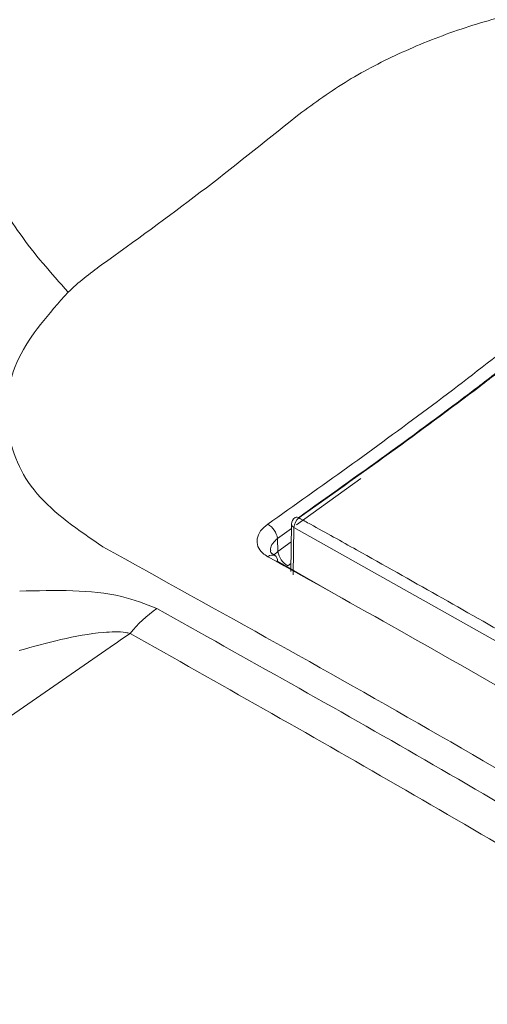
# Model space of a CAD drawing. Units: inches. Extents: x 6 to 198, y 3 to 130.
# Drawn here: x 181 to 181, y 85 to 86 of the extents above; entities that cross this region are included whole.
import ezdxf

# ---------------------------------------------------------------- set-up
doc = ezdxf.new("R2010")
doc.units = ezdxf.units.IN
doc.header["$LTSCALE"] = 12
doc.header["$MEASUREMENT"] = 0

msp = doc.modelspace()

# ---------------------------------------------------------------- linework, layer by layer
at = {"color": 8, "linetype": 'Continuous', "lineweight": 15}
for p, q in [((181.1136612, 85.5973107), (181.0351817, 85.5406887)), ((181.0288707, 85.5361353), (181.0117472, 85.5237809)), ((181.0122399, 85.5078102), (181.0286217, 85.519663)), ((181.0076045, 85.5036565), (181.0122399, 85.5078102)), ((181.0282199, 85.4930809), (181.024218, 85.4902382))]:
    msp.add_line(p, q, dxfattribs=at)
at = {"color": 7, "linetype": 'Continuous', "lineweight": 15}
for p, q in [((181.0289502, 85.5413953), (181.0280732, 85.4833686)), ((181.0318783, 85.5372335), (181.0309994, 85.479085)), ((181.3008396, 85.3857674), (181.0318783, 85.5372335)), ((181.0117472, 85.5237809), (181.0122399, 85.5078102)), ((181.0117719, 85.4961295), (181.0922726, 85.4496575))]:
    msp.add_line(p, q, dxfattribs=at)
for centre, radius, start, end in [((181.0389491, 85.5412442), 0.01, 125.1602506, 179.1340655), ((181.0471892, 85.5367305), 0.0153192, 126.8009417, 178.1182512), ((180.9864657, 85.5194353), 0.0256523, 9.7532972, 58.7710359), ((181.0041401, 85.4965962), 0.0076461, 356.5006258, 54.4193478), ((181.037553, 85.5121966), 0.0256903, 189.8310306, 238.7303029), ((180.962766, 85.2988316), 0.1707201, 125.5125712, 140.5132243)]:
    msp.add_arc(centre, radius, start, end, dxfattribs=at)
at = {"color": 8, "linetype": 'Continuous', "lineweight": 15}
for centre, radius, start, end in [((181.035265, 85.5453703), 0.0045498, 52.8536358, 117.127618), ((181.0337751, 85.541679), 0.0048332, 183.3652179, 246.8923954), ((181.0052141, 85.4956855), 0.0078878, 64.6683982, 133.2015232)]:
    msp.add_arc(centre, radius, start, end, dxfattribs=at)
for points, knots in [([(181.5194146, 87.2369318), (181.4305791, 87.1943841), (181.3239806, 87.1433289), (181.2018655, 87.0805015), (181.149825, 87.0535133), (181.0985552, 87.0266216), (181.0482218, 87.000026), (180.9967174, 86.9722325), (180.946985, 86.9443369), (180.9046751, 86.9191413), (180.8683369, 86.8963126), (180.8366537, 86.8748637), (180.7934697, 86.8427894), (180.7459784, 86.8009637), (180.6859154, 86.7294096), (180.642926, 86.634706), (180.6217122, 86.5197329), (180.612085, 86.4033689), (180.6083546, 86.3180092), (180.6076971, 86.2641426), (180.607673, 86.2417729), (180.6080259, 86.2180193), (180.6088854, 86.192883), (180.6102925, 86.1684038), (180.6125751, 86.1396871), (180.6162582, 86.10874), (180.6217977, 86.0764712), (180.6322493, 86.0296988), (180.6527179, 85.9698535), (180.6939787, 85.8947874), (180.7342122, 85.8494097), (180.7550201, 85.8259413)], [0, 0, 0, 0, 0.123065369, 0.147672667, 0.172141928, 0.196514334, 0.220190811, 0.243369891, 0.269947912, 0.29229226, 0.306536763, 0.325762469, 0.343093788, 0.379934287, 0.416389619, 0.488847508, 0.562048575, 0.635057546, 0.70805932, 0.72101043, 0.734793785, 0.74941022, 0.764860612, 0.781145932, 0.794518031, 0.817752141, 0.838199533, 0.854168826, 0.904574387, 0.950647806, 1, 1, 1, 1]), ([(181.0117472, 85.5237809), (181.0096373, 85.5218573), (181.00542, 85.5180122), (181.0027899, 85.5125606), (181.0032462, 85.5095916), (181.0033705, 85.5087831)], [0, 0, 0, 0, 0.421490816, 0.842480474, 1, 1, 1, 1])]:
    msp.add_open_spline(points, degree=3, knots=knots, dxfattribs=at)
at = {"color": 7, "linetype": 'Continuous', "lineweight": 15}
for points, knots in [([(181.5925573, 86.1530854), (181.5827072, 86.1575993), (181.5627126, 86.1667619), (181.5190915, 86.1791009), (181.4603738, 86.1869282), (181.3848881, 86.1831575), (181.3080742, 86.1700869), (181.2320184, 86.1483884), (181.1597591, 86.1192467), (181.0916322, 86.0836637), (181.0537213, 86.0554504), (181.0343526, 86.0410361)], [0, 0, 0, 0, 0.065059862, 0.132064819, 0.260193958, 0.386556778, 0.511029553, 0.63357745, 0.75536796, 0.875016817, 1, 1, 1, 1]), ([(181.0343225, 86.0410117), (180.9953544, 86.0096917), (180.916566, 85.9463668), (180.8364944, 85.8884708), (180.7960256, 85.8592097)], [0, 0, 0, 0, 0.494592065, 1, 1, 1, 1]), ([(180.9997654, 85.5413706), (181.0651399, 85.5877188), (181.1960534, 85.6805317), (181.3469407, 85.799476), (181.4833261, 85.9148248), (181.5544483, 85.9798323), (181.604867, 86.0259163)], [0, 0, 0, 0, 0.319523313, 0.639850284, 0.744689029, 1, 1, 1, 1]), ([(180.7960256, 85.8592097), (180.788759, 85.8538953), (180.7740665, 85.84315), (180.7614246, 85.8317258), (180.7550351, 85.8259518)], [0, 0, 0, 0, 0.494580794, 1, 1, 1, 1]), ([(180.7550225, 85.8259388), (180.7315882, 85.7994713), (180.684721, 85.7465374), (180.6739997, 85.6583299), (180.7078597, 85.5749527), (180.7677787, 85.5339492), (180.7977988, 85.513406)], [0, 0, 0, 0, 0.249755226, 0.499497927, 0.749243121, 1, 1, 1, 1]), ([(181.0372295, 85.5492919), (181.1095525, 85.6007222), (181.1976794, 85.6633911), (181.2851583, 85.7309558), (181.3008462, 85.7430723)], [0, 0, 0, 0, 0.82066732, 1, 1, 1, 1]), ([(181.3064702, 85.7463828), (181.2908196, 85.7342942), (181.2017203, 85.6654741), (181.1119852, 85.6016281), (181.0380124, 85.548997)], [0, 0, 0, 0, 0.175653985, 1, 1, 1, 1]), ([(181.0380124, 85.548997), (181.042725, 85.5463948), (181.0662881, 85.5333838), (181.1559663, 85.4836043), (181.2409506, 85.4351391), (181.3070788, 85.3974272)], [0, 0, 0, 0, 0.052554396, 0.262772428, 1, 1, 1, 1]), ([(180.9998144, 85.5014353), (180.9976256, 85.5028393), (180.9921022, 85.5063823), (180.9869446, 85.5140007), (180.9860389, 85.5235158), (180.9900806, 85.5332462), (180.9965379, 85.5386631), (180.9997654, 85.5413706)], [0, 0, 0, 0, 0.140601765, 0.354791591, 0.569689522, 0.784921071, 1, 1, 1, 1]), ([(181.6072082, 85.150794), (181.6001339, 85.1550412), (181.5647619, 85.1762773), (181.4162044, 85.2647623), (181.2207537, 85.3782579), (181.0537521, 85.4713641), (180.9998144, 85.5014353)], [0, 0, 0, 0, 0.0349228927, 0.1746150482, 0.7334197457, 1, 1, 1, 1]), ([(181.0087077, 85.5029397), (181.0072894, 85.5037897), (181.004049, 85.5057318), (181.0030505, 85.5077768), (181.00309, 85.5084539), (181.0031078, 85.5087587)], [0, 0, 0, 0, 0.299683758, 0.684691366, 1, 1, 1, 1]), ([(180.8635978, 85.4377958), (180.8497559, 85.443367), (180.8191104, 85.4557015), (180.7597994, 85.4608753), (180.7173673, 85.4597567), (180.695699, 85.4591854)], [0, 0, 0, 0, 0.2872876908, 0.6360465447, 1, 1, 1, 1]), ([(181.5209443, 85.0583177), (181.4114209, 85.1236619), (181.1924253, 85.2543199), (180.9731899, 85.3766466), (180.8635978, 85.4377958)], [0, 0, 0, 0, 0.500116619, 1, 1, 1, 1]), ([(180.1392546, 84.9291992), (180.1992258, 84.9705208), (180.3085243, 85.0458299), (180.4743785, 85.1603586), (180.6368559, 85.2727445), (180.7581522, 85.3568194), (180.822853, 85.401731), (180.8310091, 85.4073926)], [0, 0, 0, 0, 0.259805667, 0.4734995, 0.719026924, 0.964580786, 1, 1, 1, 1]), ([(180.6951785, 85.3863451), (180.7121667, 85.3910839), (180.7463943, 85.4006314), (180.7904357, 85.4087811), (180.8192442, 85.4097886), (180.8292472, 85.4077514), (180.8310091, 85.4073926)], [0, 0, 0, 0, 0.373537353, 0.752593219, 0.956422021, 1, 1, 1, 1]), ([(180.8310091, 85.4073926), (180.9400871, 85.3457719), (181.158294, 85.222502), (181.378004, 85.0929683), (181.4878846, 85.0281864)], [0, 0, 0, 0, 0.4998833823, 1, 1, 1, 1]), ([(181.4878846, 85.0281864), (181.4666311, 84.9794834), (181.4129052, 84.8563683), (181.3268677, 84.6589023), (181.2463759, 84.4738541), (181.1983274, 84.3631918), (181.182572, 84.3269049)], [0, 0, 0, 0, 0.2082781678, 0.5265004989, 0.8447364133, 1, 1, 1, 1])]:
    msp.add_open_spline(points, degree=3, knots=knots, dxfattribs=at)
msp.add_open_spline([(180.7977989, 85.513406), (180.9398742, 85.4348197), (181.2240248, 85.2776469), (181.5081754, 85.1067464), (181.6502507, 85.0212961)], degree=3, dxfattribs=at)

doc.saveas('drawing.dxf')
